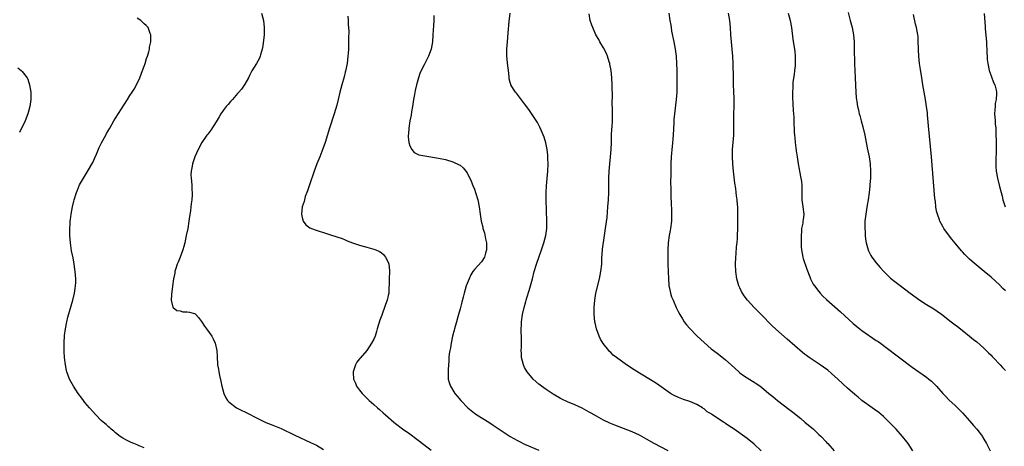
# Model space of a CAD drawing. Units: inches. Extents: x 2613000 to 2616000, y 1476000 to 1479000.
# Drawn here: x 2615452 to 2615727, y 1478322 to 1478441 of the extents above; entities that cross this region are included whole.
import ezdxf

# ---------------------------------------------------------------- set-up
doc = ezdxf.new("R2010")
doc.units = ezdxf.units.IN
doc.header["$MEASUREMENT"] = 0
doc.layers.add('LD26131476_10ft', color=93, linetype='Continuous')

msp = doc.modelspace()

# ---------------------------------------------------------------- linework, layer by layer
at = {"layer": 'LD26131476_10ft'}
for points, elevation in [([(2615487, 1478321.8), (2615485.58, 1478322.42), (2615485, 1478322.67), (2615484.14, 1478323), (2615483.35, 1478323.35), (2615482.02, 1478324.02), (2615481, 1478324.55), (2615480.74, 1478324.74), (2615480.32, 1478325), (2615479, 1478325.99), (2615478.5, 1478326.5), (2615477.77, 1478327), (2615477.37, 1478327.37), (2615477, 1478327.67), (2615476.36, 1478328.36), (2615475.51, 1478329), (2615475, 1478329.5), (2615473.53, 1478331), (2615471.71, 1478333), (2615470.49, 1478334.49), (2615470.08, 1478335), (2615469.64, 1478335.64), (2615468.63, 1478337), (2615467.25, 1478339), (2615466.17, 1478341), (2615465.47, 1478343), (2615465.36, 1478343.36), (2615465.04, 1478345), (2615464.81, 1478347), (2615464.7, 1478348.7), (2615464.68, 1478351), (2615464.8, 1478353.2), (2615465.02, 1478355), (2615465.42, 1478357), (2615465.73, 1478358.27), (2615467.1, 1478363), (2615467.58, 1478365), (2615467.74, 1478366.26), (2615467.87, 1478367), (2615467.91, 1478367.91), (2615467.92, 1478369), (2615467.77, 1478371), (2615467.65, 1478371.65), (2615467.48, 1478373), (2615467.15, 1478374.85), (2615466.77, 1478376.77), (2615466.42, 1478379), (2615466.24, 1478381), (2615466.24, 1478383), (2615466.32, 1478384.32), (2615466.39, 1478385), (2615466.48, 1478385.52), (2615466.63, 1478387), (2615466.99, 1478389), (2615467.4, 1478390.6), (2615467.49, 1478391), (2615468.12, 1478393), (2615468.36, 1478393.64), (2615469, 1478395.13), (2615470.03, 1478397), (2615471.16, 1478398.84), (2615472.63, 1478401.37), (2615473.27, 1478402.73), (2615473.71, 1478403.71), (2615474.47, 1478405.53), (2615475.12, 1478406.88), (2615476.26, 1478409), (2615476.53, 1478409.47), (2615477.39, 1478411), (2615478.56, 1478413), (2615479, 1478413.73), (2615482.34, 1478419), (2615483, 1478420.06), (2615483.64, 1478421), (2615484.16, 1478421.84), (2615484.83, 1478423), (2615485.76, 1478425), (2615486.56, 1478427), (2615487, 1478428.26), (2615487.28, 1478429), (2615487.66, 1478430.34), (2615487.9, 1478431), (2615488.28, 1478432.28), (2615488.43, 1478433), (2615488.46, 1478433.54), (2615488.81, 1478435), (2615488.84, 1478436.84), (2615488.81, 1478437), (2615488.66, 1478437.34), (2615488.05, 1478439), (2615487.56, 1478439.56), (2615487, 1478440.06), (2615486.03, 1478441), (2615485, 1478441.66)], 9480), ([(2615519.71, 1478443), (2615520.23, 1478441), (2615520.46, 1478439), (2615520.38, 1478437), (2615520.04, 1478433.96), (2615519.86, 1478433), (2615519.41, 1478431.41), (2615519.34, 1478431), (2615519.25, 1478430.75), (2615519, 1478430.3), (2615518.33, 1478429), (2615517, 1478426.91), (2615516.37, 1478425.63), (2615516.02, 1478425), (2615515, 1478423.26), (2615514.15, 1478421.85), (2615513.33, 1478421), (2615513, 1478420.6), (2615511.56, 1478419), (2615511.32, 1478418.68), (2615511, 1478418.35), (2615510.41, 1478417.59), (2615509.85, 1478417), (2615509, 1478415.89), (2615508.38, 1478415), (2615507.85, 1478414.15), (2615507, 1478412.71), (2615505.58, 1478410.42), (2615504.73, 1478409.27), (2615504.48, 1478409), (2615503.04, 1478407), (2615502, 1478405), (2615501.14, 1478403), (2615500.43, 1478401), (2615500.33, 1478400.33), (2615500.07, 1478399), (2615500.02, 1478397.98), (2615500.05, 1478397), (2615500.17, 1478396.17), (2615500.23, 1478395), (2615500.24, 1478393.76), (2615500.34, 1478393), (2615500.37, 1478392.37), (2615500.26, 1478391), (2615500.09, 1478389.91), (2615500.03, 1478389), (2615499.88, 1478387.88), (2615499.63, 1478386.37), (2615499.43, 1478385), (2615499.11, 1478383), (2615498.73, 1478381), (2615498.3, 1478379), (2615498.02, 1478377.98), (2615497.74, 1478377), (2615497, 1478375), (2615496.43, 1478373.57), (2615496.19, 1478373), (2615495.81, 1478371.81), (2615495.57, 1478371), (2615495.49, 1478370.51), (2615495.19, 1478369), (2615494.87, 1478366.87), (2615494.59, 1478364.59), (2615494.55, 1478363), (2615495, 1478361.06), (2615495.04, 1478361), (2615496.09, 1478360.09), (2615497, 1478360), (2615497.8, 1478359.8), (2615499, 1478359.77), (2615499.62, 1478359.62), (2615501, 1478359.25), (2615501.16, 1478359.16), (2615501.38, 1478359), (2615502.14, 1478358.14), (2615503, 1478357.08), (2615503.78, 1478355.78), (2615504.38, 1478355), (2615505.84, 1478353), (2615506.2, 1478352.2), (2615506.78, 1478351), (2615507.22, 1478349), (2615507.29, 1478347.29), (2615507.45, 1478345), (2615507.73, 1478343.73), (2615507.79, 1478343), (2615507.96, 1478342.04), (2615508.38, 1478340.38), (2615508.64, 1478339), (2615509.16, 1478337), (2615509.78, 1478335.78), (2615510.25, 1478335), (2615510.62, 1478334.62), (2615512.72, 1478333), (2615514.22, 1478332.22), (2615515, 1478331.86), (2615519, 1478329.84), (2615520.9, 1478328.9), (2615522.34, 1478328.34), (2615523.8, 1478327.8), (2615525.2, 1478327.2), (2615529, 1478325.36), (2615533.36, 1478323.36), (2615535, 1478322.54), (2615537, 1478321.4)], 9470), ([(2615543.77, 1478442.23), (2615543.83, 1478441), (2615543.85, 1478439.85), (2615543.92, 1478439), (2615543.98, 1478438.02), (2615543.93, 1478435.93), (2615543.96, 1478435), (2615543.89, 1478433), (2615543.82, 1478431.82), (2615543.75, 1478431), (2615543.52, 1478429), (2615543.11, 1478426.89), (2615543, 1478426.54), (2615542.68, 1478425.32), (2615542.03, 1478423), (2615541.54, 1478421), (2615541.07, 1478419), (2615540.64, 1478417.36), (2615539.92, 1478415), (2615538.61, 1478411), (2615537.42, 1478407), (2615536.81, 1478405.19), (2615535.94, 1478403), (2615535.66, 1478402.34), (2615535.07, 1478401), (2615534.33, 1478399), (2615533, 1478394.91), (2615532.51, 1478393.49), (2615532.29, 1478393), (2615531.89, 1478391.89), (2615531.62, 1478391), (2615531.53, 1478390.47), (2615531.05, 1478389), (2615530.81, 1478387), (2615531, 1478386.04), (2615531.31, 1478385), (2615532.03, 1478384.03), (2615533.19, 1478383.19), (2615534.6, 1478382.6), (2615535.74, 1478382.26), (2615537, 1478381.85), (2615538.64, 1478381.36), (2615540.68, 1478380.68), (2615542.16, 1478380.16), (2615543, 1478379.79), (2615543.59, 1478379.59), (2615545, 1478379.02), (2615547, 1478378.34), (2615549, 1478377.76), (2615551, 1478377.22), (2615551.54, 1478377), (2615552.55, 1478376.55), (2615553, 1478376.27), (2615553.71, 1478375.71), (2615554.28, 1478375), (2615555, 1478373.58), (2615555.2, 1478373), (2615555.32, 1478371.32), (2615555.33, 1478371), (2615555.24, 1478369), (2615555.26, 1478367.26), (2615555.25, 1478367), (2615555.21, 1478366.79), (2615555.15, 1478365), (2615555, 1478364.32), (2615554.69, 1478363), (2615554.21, 1478361.79), (2615554, 1478361), (2615553.41, 1478359.41), (2615553.17, 1478358.83), (2615553, 1478358.32), (2615552.61, 1478357.39), (2615551.92, 1478355), (2615551.75, 1478354.25), (2615551.34, 1478353), (2615551, 1478352.14), (2615550.37, 1478351), (2615549.04, 1478349), (2615547.15, 1478346.85), (2615547, 1478346.63), (2615546.27, 1478345.73), (2615545.88, 1478345), (2615545.32, 1478343.32), (2615545.2, 1478343), (2615545.2, 1478342.8), (2615545.31, 1478341), (2615545.85, 1478339.85), (2615546.18, 1478339), (2615547, 1478337.96), (2615547.69, 1478337), (2615549, 1478335.73), (2615549.72, 1478335), (2615551, 1478333.93), (2615551.98, 1478333), (2615552.54, 1478332.54), (2615553.59, 1478331.59), (2615554.19, 1478331), (2615556.54, 1478329), (2615557, 1478328.63), (2615559, 1478327.12), (2615561, 1478325.73), (2615563, 1478324.3), (2615563.74, 1478323.74), (2615567, 1478321.15)], 9460), ([(2615567.67, 1478442.33), (2615567.66, 1478441), (2615567.61, 1478439.61), (2615567.45, 1478437), (2615567.29, 1478435), (2615566.97, 1478433), (2615566.22, 1478431), (2615565, 1478428.59), (2615564.14, 1478427), (2615563.8, 1478426.2), (2615563.39, 1478425), (2615562.86, 1478423), (2615562.51, 1478421.49), (2615562.32, 1478420.32), (2615562.08, 1478419), (2615561.76, 1478417), (2615561.48, 1478415.48), (2615561.37, 1478414.63), (2615561.06, 1478413), (2615560.75, 1478411), (2615560.64, 1478409.36), (2615560.58, 1478409), (2615560.57, 1478408.57), (2615560.73, 1478407), (2615561, 1478406.04), (2615561.55, 1478405), (2615562.19, 1478404.19), (2615563.57, 1478403.57), (2615565.22, 1478403.22), (2615569, 1478402.6), (2615571, 1478402.21), (2615573, 1478401.62), (2615574.77, 1478400.77), (2615575, 1478400.61), (2615575.89, 1478399.89), (2615576.64, 1478399), (2615577, 1478398.5), (2615578.14, 1478396.14), (2615578.57, 1478395), (2615579, 1478393.97), (2615579.33, 1478393), (2615579.94, 1478391), (2615580.35, 1478389), (2615580.58, 1478387), (2615580.88, 1478385), (2615581.35, 1478383.35), (2615581.4, 1478383), (2615581.8, 1478381.8), (2615582.14, 1478380.14), (2615582.34, 1478379), (2615582.42, 1478377.58), (2615582.4, 1478377), (2615582.09, 1478376.09), (2615581.87, 1478375), (2615581, 1478373.7), (2615579, 1478371.56), (2615578.58, 1478371), (2615577.97, 1478370.03), (2615577.51, 1478369), (2615577, 1478367.7), (2615576.74, 1478367), (2615576.13, 1478365), (2615575.84, 1478363.84), (2615575.52, 1478362.48), (2615575.13, 1478361), (2615575, 1478360.6), (2615574.54, 1478359), (2615574.39, 1478358.39), (2615573.99, 1478357), (2615573.47, 1478355), (2615573.39, 1478354.61), (2615572.95, 1478352.95), (2615572.51, 1478351), (2615572.31, 1478349.69), (2615572.15, 1478349), (2615572, 1478348), (2615571.92, 1478347), (2615571.91, 1478346.09), (2615571.67, 1478343.67), (2615571.67, 1478343), (2615571.71, 1478342.29), (2615571.71, 1478341), (2615572.01, 1478340.01), (2615572.33, 1478339), (2615573.59, 1478337), (2615574.24, 1478336.24), (2615575.23, 1478335), (2615577.14, 1478333), (2615579, 1478331.47), (2615579.65, 1478331), (2615583, 1478329.01), (2615584.2, 1478328.2), (2615585.37, 1478327.37), (2615587, 1478326.28), (2615589, 1478325.03), (2615591, 1478323.85), (2615591.56, 1478323.56), (2615593, 1478322.88), (2615597, 1478321.23)], 9450), ([(2615633, 1478321), (2615629.12, 1478323), (2615627, 1478324.24), (2615625, 1478325.34), (2615623, 1478326.26), (2615618.17, 1478328.17), (2615616.76, 1478328.76), (2615615, 1478329.58), (2615613, 1478330.66), (2615611.51, 1478331.51), (2615611, 1478331.82), (2615609, 1478332.89), (2615607, 1478333.79), (2615605, 1478334.64), (2615603.41, 1478335.41), (2615603, 1478335.61), (2615601, 1478336.77), (2615600.64, 1478337), (2615599, 1478338.11), (2615597.75, 1478339), (2615597, 1478339.61), (2615595.38, 1478341), (2615595, 1478341.42), (2615593.69, 1478343), (2615593, 1478344.27), (2615592.66, 1478345), (2615592.18, 1478347), (2615592.1, 1478348.1), (2615592.08, 1478349), (2615592.12, 1478349.88), (2615592.12, 1478352.12), (2615592.1, 1478353), (2615592.05, 1478353.95), (2615592.04, 1478355), (2615592.09, 1478356.09), (2615592.11, 1478357), (2615592.4, 1478359), (2615592.88, 1478361), (2615593.37, 1478362.63), (2615593.45, 1478363), (2615593.63, 1478363.63), (2615594.29, 1478365.71), (2615595.16, 1478369), (2615595.71, 1478371), (2615596.33, 1478373), (2615597.72, 1478377), (2615598.38, 1478379), (2615598.92, 1478381), (2615599.19, 1478383), (2615599.22, 1478385), (2615599.05, 1478390.95), (2615599.03, 1478393), (2615599.1, 1478394.9), (2615599.46, 1478399), (2615599.54, 1478401), (2615599.49, 1478402.51), (2615599.43, 1478403.43), (2615599.25, 1478405), (2615598.89, 1478406.89), (2615598.44, 1478408.44), (2615597.61, 1478410.39), (2615597.26, 1478411.26), (2615596.57, 1478412.57), (2615594.17, 1478416.17), (2615593, 1478417.73), (2615591.62, 1478419.62), (2615591, 1478420.38), (2615590.73, 1478420.73), (2615590.5, 1478421), (2615589.88, 1478421.88), (2615589.19, 1478423), (2615589.13, 1478423.13), (2615589, 1478423.67), (2615588.71, 1478424.71), (2615588.69, 1478425), (2615588.69, 1478425.31), (2615588.54, 1478427), (2615588.36, 1478428.36), (2615588.06, 1478431), (2615588.06, 1478433), (2615588.21, 1478435), (2615588.45, 1478437.55), (2615588.69, 1478440.69), (2615588.94, 1478443)], 9440), ([(2615658.91, 1478321), (2615657, 1478322.88), (2615655, 1478324.4), (2615651.36, 1478327), (2615649.94, 1478327.94), (2615649, 1478328.62), (2615648.77, 1478328.77), (2615648.44, 1478329), (2615645.16, 1478331.16), (2615645, 1478331.28), (2615643.92, 1478331.92), (2615643, 1478332.68), (2615642.8, 1478332.8), (2615642.53, 1478333), (2615641, 1478333.94), (2615639, 1478334.78), (2615637.3, 1478335.3), (2615635.86, 1478335.86), (2615634.51, 1478336.51), (2615633.67, 1478337), (2615633, 1478337.45), (2615629.76, 1478339.76), (2615628.53, 1478340.53), (2615625, 1478342.64), (2615623.56, 1478343.56), (2615621.4, 1478345), (2615618.57, 1478347), (2615617.7, 1478347.7), (2615617, 1478348.43), (2615616.7, 1478348.7), (2615616.43, 1478349), (2615614.93, 1478350.93), (2615614.15, 1478352.15), (2615613.75, 1478353), (2615613.02, 1478355.02), (2615612.66, 1478356.66), (2615612.6, 1478357), (2615612.4, 1478359), (2615612.39, 1478361), (2615612.53, 1478363), (2615612.86, 1478365), (2615613.88, 1478369), (2615614.26, 1478371), (2615614.48, 1478373), (2615614.56, 1478374.56), (2615614.75, 1478377.25), (2615615.29, 1478381), (2615615.62, 1478383.62), (2615615.97, 1478386.03), (2615616.24, 1478389), (2615616.37, 1478391), (2615616.46, 1478393), (2615616.5, 1478395), (2615616.5, 1478397), (2615616.56, 1478399), (2615616.72, 1478401), (2615616.95, 1478403), (2615617.14, 1478405), (2615617.22, 1478407), (2615617.25, 1478409), (2615617.34, 1478410.66), (2615617.36, 1478411.36), (2615617.47, 1478413), (2615617.5, 1478414.5), (2615617.5, 1478415.5), (2615617.42, 1478418.58), (2615617.45, 1478419.45), (2615617.42, 1478423), (2615617.33, 1478425), (2615617.13, 1478427), (2615616.78, 1478428.78), (2615616.72, 1478429), (2615616.57, 1478429.43), (2615616.09, 1478431), (2615615.79, 1478431.79), (2615615, 1478433.32), (2615613.99, 1478435), (2615613.68, 1478435.68), (2615612.86, 1478437), (2615611.98, 1478439), (2615611.7, 1478439.7), (2615611.3, 1478441), (2615611, 1478442.83)], 9430), ([(2615633.22, 1478443), (2615633.5, 1478441), (2615633.71, 1478439.71), (2615633.8, 1478439), (2615633.98, 1478438.02), (2615634.58, 1478435), (2615634.93, 1478433), (2615635.21, 1478431), (2615635.36, 1478429), (2615635.42, 1478427), (2615635.44, 1478425), (2615635.43, 1478423), (2615635.38, 1478421), (2615635.22, 1478419), (2615634.75, 1478415), (2615634.61, 1478413.39), (2615634.55, 1478412.55), (2615634.36, 1478409), (2615634.11, 1478405.89), (2615634, 1478405), (2615633.9, 1478403.9), (2615633.84, 1478403), (2615633.77, 1478401), (2615633.74, 1478399.74), (2615633.76, 1478398.24), (2615633.68, 1478395.68), (2615633.73, 1478394.27), (2615633.71, 1478393), (2615633.75, 1478391.75), (2615633.81, 1478390.19), (2615633.95, 1478387.95), (2615633.98, 1478387), (2615633.92, 1478385), (2615633.64, 1478383), (2615633.55, 1478382.45), (2615633.26, 1478381), (2615633, 1478379), (2615632.91, 1478377), (2615632.91, 1478375), (2615632.94, 1478373.06), (2615633.07, 1478369), (2615633.19, 1478367.19), (2615633.21, 1478367), (2615633.28, 1478366.72), (2615633.62, 1478365), (2615633.97, 1478363.97), (2615634.36, 1478363), (2615635.26, 1478361), (2615635.82, 1478359.82), (2615636.24, 1478359), (2615637, 1478357.81), (2615637.48, 1478357), (2615638.16, 1478356.16), (2615639, 1478355.08), (2615641, 1478353.03), (2615642.08, 1478352.08), (2615643, 1478351.16), (2615645, 1478349.48), (2615645.61, 1478349), (2615647, 1478347.96), (2615649, 1478346.38), (2615650.53, 1478345), (2615652.66, 1478343), (2615653, 1478342.71), (2615654, 1478342), (2615655, 1478341.34), (2615656.47, 1478340.47), (2615657.69, 1478339.69), (2615658.69, 1478339), (2615659, 1478338.76), (2615661.08, 1478337), (2615662.13, 1478336.13), (2615663.52, 1478335), (2615666.65, 1478332.65), (2615667.78, 1478331.78), (2615669.97, 1478329.97), (2615671.12, 1478329), (2615673, 1478327.45), (2615673.52, 1478327), (2615675, 1478325.6), (2615675.62, 1478325), (2615677, 1478323.49), (2615677.24, 1478323.24), (2615677.49, 1478323), (2615679.3, 1478321)], 9420), ([(2615701.18, 1478321), (2615699.88, 1478323), (2615699.51, 1478323.51), (2615698.29, 1478325), (2615696.54, 1478327), (2615694.82, 1478328.82), (2615693, 1478330.56), (2615691.68, 1478331.68), (2615690.53, 1478332.53), (2615689.82, 1478333), (2615687, 1478335.05), (2615685.95, 1478335.95), (2615685, 1478336.69), (2615683, 1478338.48), (2615680.28, 1478341), (2615678.56, 1478342.56), (2615677.47, 1478343.47), (2615676.33, 1478344.33), (2615675.37, 1478345), (2615672.3, 1478347), (2615671.55, 1478347.55), (2615671, 1478347.98), (2615670.42, 1478348.42), (2615666.13, 1478352.13), (2615663, 1478354.91), (2615661.92, 1478355.92), (2615659, 1478358.92), (2615657.95, 1478359.95), (2615656.96, 1478360.96), (2615655.11, 1478363), (2615654.21, 1478364.21), (2615653.71, 1478365), (2615653.46, 1478365.46), (2615653, 1478366.41), (2615652.74, 1478367), (2615652.34, 1478368.34), (2615652.17, 1478369), (2615651.87, 1478371), (2615651.78, 1478373), (2615651.84, 1478375), (2615651.94, 1478375.94), (2615652.07, 1478377.93), (2615652.21, 1478379), (2615652.33, 1478380.33), (2615652.37, 1478381), (2615652.41, 1478383), (2615652.41, 1478384.41), (2615652.39, 1478385.61), (2615652.42, 1478387), (2615652.4, 1478389), (2615652.37, 1478389.63), (2615652.24, 1478391), (2615652.07, 1478392.07), (2615651.98, 1478393), (2615651.84, 1478394.16), (2615651.63, 1478395.63), (2615651.23, 1478399), (2615651.02, 1478401), (2615650.9, 1478403), (2615650.92, 1478405), (2615651.27, 1478409), (2615651.33, 1478411), (2615651.31, 1478413), (2615651.34, 1478415), (2615651.4, 1478417), (2615651.4, 1478419.4), (2615651.34, 1478421), (2615651.24, 1478423.24), (2615651.18, 1478425), (2615651.14, 1478429), (2615651.06, 1478431), (2615650.88, 1478433), (2615650.65, 1478435), (2615650.48, 1478437), (2615650.4, 1478439), (2615650.2, 1478441), (2615649.78, 1478443)], 9410), ([(2615666.45, 1478443), (2615667, 1478441), (2615667.37, 1478439), (2615667.79, 1478435.79), (2615668.3, 1478432.3), (2615668.41, 1478431), (2615668.38, 1478429.62), (2615668.42, 1478429), (2615668.37, 1478428.37), (2615668.22, 1478427), (2615668.09, 1478425.91), (2615667.79, 1478423.79), (2615667.73, 1478423), (2615667.73, 1478422.27), (2615667.63, 1478421), (2615667.63, 1478419.63), (2615667.85, 1478415.85), (2615668, 1478414), (2615668.04, 1478413), (2615668.13, 1478409.87), (2615668.19, 1478409), (2615668.27, 1478408.27), (2615668.36, 1478407), (2615668.54, 1478405.46), (2615668.66, 1478404.66), (2615668.91, 1478403), (2615669.24, 1478401), (2615669.51, 1478399.51), (2615669.62, 1478399), (2615670.01, 1478397), (2615670.12, 1478396.12), (2615670.25, 1478395), (2615670.28, 1478393.72), (2615670.27, 1478393), (2615670.24, 1478392.24), (2615670.29, 1478391), (2615670.33, 1478390.33), (2615670.58, 1478389), (2615670.81, 1478387), (2615670.59, 1478385.41), (2615670.56, 1478385), (2615670.49, 1478384.49), (2615670.19, 1478383), (2615670.16, 1478382.16), (2615670.04, 1478381), (2615670.07, 1478380.07), (2615670.04, 1478379), (2615670.1, 1478377.9), (2615670.18, 1478377), (2615670.58, 1478375), (2615670.67, 1478374.67), (2615671.64, 1478371.64), (2615672.45, 1478369.55), (2615672.65, 1478369), (2615672.76, 1478368.76), (2615673.45, 1478367.45), (2615673.75, 1478367), (2615675, 1478365.42), (2615675.35, 1478365), (2615676.15, 1478364.15), (2615677.16, 1478363.16), (2615681, 1478359.75), (2615684.54, 1478356.54), (2615685.62, 1478355.62), (2615687, 1478354.59), (2615691, 1478351.8), (2615691.49, 1478351.49), (2615692.17, 1478351), (2615693.79, 1478349.79), (2615697.19, 1478347.19), (2615701, 1478344.33), (2615705, 1478341.51), (2615705.68, 1478341), (2615706.39, 1478340.39), (2615707, 1478339.8), (2615707.76, 1478339), (2615709.52, 1478337), (2615710.25, 1478336.25), (2615711.26, 1478335.26), (2615713, 1478333.63), (2615714.3, 1478332.3), (2615715, 1478331.56), (2615717, 1478329.35), (2615718.08, 1478328.08), (2615719.06, 1478327), (2615720.56, 1478325), (2615720.74, 1478324.74), (2615721, 1478324.3), (2615721.75, 1478323), (2615722.74, 1478321)], 9400), ([(2615683.18, 1478443.18), (2615683.76, 1478441), (2615684.27, 1478439), (2615684.65, 1478437), (2615684.8, 1478435), (2615684.84, 1478433.16), (2615684.91, 1478428.91), (2615685, 1478427), (2615685.13, 1478425), (2615685.3, 1478421), (2615685.43, 1478419.43), (2615685.48, 1478419), (2615685.59, 1478418.41), (2615685.8, 1478417), (2615686.03, 1478416.03), (2615686.27, 1478415), (2615686.45, 1478414.45), (2615686.82, 1478413), (2615687.3, 1478411.3), (2615687.82, 1478409), (2615688, 1478408), (2615688.49, 1478405.51), (2615688.65, 1478404.65), (2615688.99, 1478403), (2615689.3, 1478401), (2615689.42, 1478399), (2615689.36, 1478397), (2615689.22, 1478395.22), (2615689.21, 1478394.79), (2615689.01, 1478393), (2615688.73, 1478391), (2615688.47, 1478389.53), (2615688.3, 1478388.3), (2615688.08, 1478387), (2615687.85, 1478385), (2615687.82, 1478383.82), (2615687.81, 1478383), (2615687.88, 1478382.12), (2615687.94, 1478381), (2615688.04, 1478380.04), (2615688.19, 1478379), (2615688.7, 1478377), (2615688.79, 1478376.79), (2615689.47, 1478375.47), (2615689.75, 1478375), (2615691, 1478373.4), (2615692.1, 1478372.1), (2615693.05, 1478371.05), (2615695, 1478369.18), (2615696.2, 1478368.2), (2615697.33, 1478367.33), (2615700.42, 1478365), (2615703.16, 1478363), (2615705, 1478361.82), (2615707, 1478360.58), (2615707.96, 1478359.96), (2615709.14, 1478359.14), (2615711.89, 1478357), (2615713, 1478356.11), (2615713.63, 1478355.63), (2615714.5, 1478355), (2615717.02, 1478353), (2615718.08, 1478352.08), (2615719, 1478351.35), (2615721, 1478349.6), (2615721.62, 1478349), (2615722.29, 1478348.29), (2615723, 1478347.63), (2615723.3, 1478347.3), (2615723.61, 1478347), (2615725.51, 1478345), (2615726.19, 1478344.19), (2615727, 1478343.42)], 9390), ([(2615727, 1478365.62), (2615726.3, 1478366.3), (2615725.3, 1478367.3), (2615723, 1478369.38), (2615721.03, 1478371.03), (2615718.83, 1478372.83), (2615717.75, 1478373.75), (2615717, 1478374.41), (2615716.38, 1478375), (2615715.7, 1478375.7), (2615715, 1478376.5), (2615714.75, 1478376.75), (2615713, 1478378.88), (2615712.03, 1478380.03), (2615710.3, 1478382.3), (2615709.83, 1478383), (2615709.53, 1478383.53), (2615708.74, 1478385), (2615708.61, 1478385.39), (2615708.02, 1478387), (2615707.81, 1478387.81), (2615707.62, 1478389), (2615707.47, 1478390.53), (2615707.36, 1478391.36), (2615706.4, 1478403), (2615705.6, 1478411.6), (2615705.28, 1478414.72), (2615705.24, 1478415.24), (2615705.04, 1478417), (2615704.72, 1478419), (2615704.35, 1478421), (2615704.02, 1478423), (2615703.74, 1478425), (2615703.35, 1478427.35), (2615703.06, 1478429), (2615702.84, 1478431), (2615702.78, 1478432.78), (2615702.74, 1478433.26), (2615702.72, 1478435), (2615702.63, 1478436.63), (2615702.57, 1478437), (2615702.22, 1478439), (2615701.96, 1478439.96), (2615701.35, 1478442.65)], 9380), ([(2615721.03, 1478442.97), (2615721.32, 1478439.32), (2615721.39, 1478438.61), (2615721.69, 1478435), (2615721.85, 1478431.85), (2615721.86, 1478431), (2615721.94, 1478430.06), (2615722.05, 1478429), (2615722.49, 1478427), (2615723, 1478425.58), (2615723.71, 1478423.71), (2615724.04, 1478423), (2615724.4, 1478421.6), (2615724.53, 1478421), (2615724.53, 1478420.53), (2615724.42, 1478419), (2615724.17, 1478417.83), (2615724.09, 1478417), (2615724.06, 1478416.06), (2615723.97, 1478415), (2615724.09, 1478413), (2615724.16, 1478412.16), (2615724.28, 1478411), (2615724.36, 1478409.64), (2615724.4, 1478407), (2615724.4, 1478405), (2615724.32, 1478401.68), (2615724.28, 1478401), (2615724.3, 1478400.3), (2615724.39, 1478399), (2615724.74, 1478397), (2615725.3, 1478394.7), (2615725.76, 1478393), (2615726.04, 1478392.04), (2615726.3, 1478391), (2615726.9, 1478389)], 9370), ([(2615451.74, 1478427.74), (2615452.75, 1478427), (2615453, 1478426.75), (2615454.35, 1478425), (2615454.58, 1478424.58), (2615455.03, 1478423.03), (2615455.37, 1478421), (2615455.43, 1478419), (2615455.15, 1478417), (2615454.58, 1478415), (2615453.8, 1478413), (2615452.23, 1478409.77)], 9490)]:
    msp.add_lwpolyline(points, dxfattribs=dict(at, elevation=elevation))

doc.saveas('drawing.dxf')
